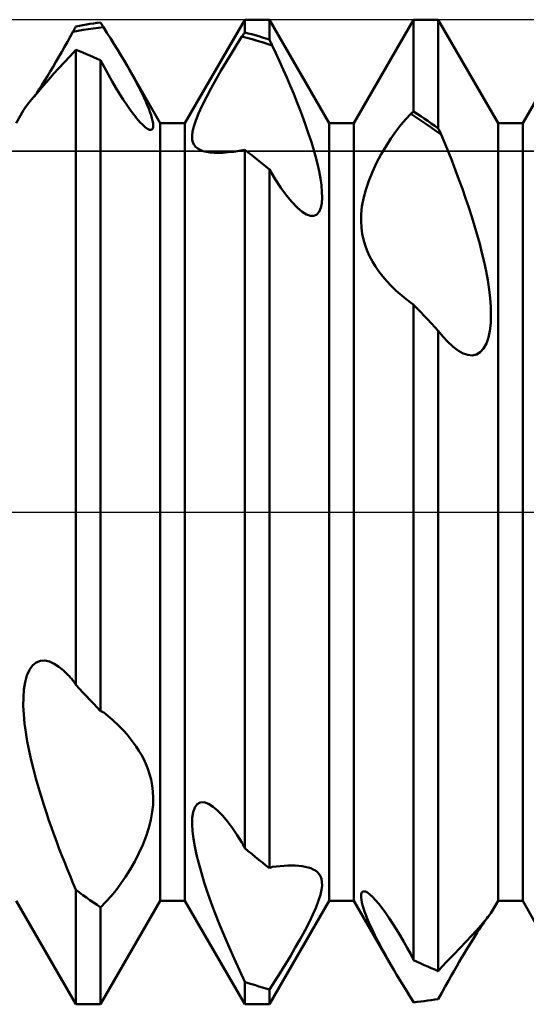
# Model space of a CAD drawing. Units: millimetres. Extents: x -26 to 119, y -36 to 52.
# Drawn here: x 51 to 53, y -2 to 2 of the extents above; entities that cross this region are included whole.
import ezdxf

# ---------------------------------------------------------------- set-up
doc = ezdxf.new("R2010")
doc.units = ezdxf.units.MM
doc.header["$LTSCALE"] = 5.2
doc.linetypes.add('LONGDASH_DASH', pattern=[0.85, 0.4, -0.2, 0.05, -0.2])
for name, color, linetype in [('1', 4, 'CONTINUOUS'), ('4', 2, 'LONGDASH_DASH'), ('CUT', 1, 'CONTINUOUS'), ('NOCUT', 7, 'CONTINUOUS'), ('SK4', 2, 'LONGDASH_DASH')]:
    doc.layers.add(name, color=color, linetype=linetype)

msp = doc.modelspace()

# ---------------------------------------------------------------- linework, layer by layer
at = {"layer": '1', "color": 4, "linetype": 'CONTINUOUS', "lineweight": 50}
for p, q in [((50.9488, 1.7124), (50.9503, 1.7152)), ((50.9503, 1.7152), (50.9518, 1.718)), ((50.9518, 1.718), (50.9533, 1.7208)), ((50.9533, 1.7208), (50.9548, 1.7236)), ((50.9548, 1.7236), (50.9562, 1.7263)), ((50.9562, 1.7263), (50.9687, 1.7286)), ((50.9687, 1.7286), (50.9812, 1.7308)), ((50.9812, 1.7308), (50.9937, 1.7329)), ((50.982, 1.7134), (51, 1.7162)), ((50.9937, 1.7329), (51.0063, 1.7348)), ((51, 1.7162), (51.018, 1.7189)), ((51.0063, 1.7348), (51.0188, 1.7366)), ((51.018, 1.7189), (51.0361, 1.7213)), ((51.0188, 1.7366), (51.0313, 1.7383)), ((51.0313, 1.7383), (51.0438, 1.7399)), ((51.0361, 1.7213), (51.0541, 1.7234)), ((51.0452, 1.7376), (51.0438, 1.7399)), ((51.0467, 1.7352), (51.0452, 1.7376)), ((51.0482, 1.7329), (51.0467, 1.7352)), ((51.0497, 1.7305), (51.0482, 1.7329)), ((51.0512, 1.7282), (51.0497, 1.7305)), ((51.0526, 1.7258), (51.0512, 1.7282)), ((51.0541, 1.7234), (51.0526, 1.7258)), ((51.0667, 1.7037), (51.0541, 1.7234)), ((51.3438, 1.382), (51.5562, 1.75)), ((51.5562, 1.75), (51.6438, 1.75)), ((51.5562, 1.7048), (51.5562, 1.75)), ((51.8562, 1.382), (51.6438, 1.75)), ((51.6438, 1.6793), (51.6438, 1.75)), ((51.9438, 1.382), (52.1562, 1.75)), ((52.1562, 1.75), (52.2438, 1.75)), ((52.1562, 1.4239), (52.1562, 1.75)), ((52.4562, 1.382), (52.2438, 1.75)), ((52.2438, 1.3634), (52.2438, 1.75)), ((52.5438, 1.382), (52.7562, 1.75)), ((50.9261, 1.6712), (50.936, 1.6891)), ((50.936, 1.6891), (50.9459, 1.7069)), ((50.9459, 1.7069), (50.9639, 1.7102)), ((50.9459, 1.7069), (50.9474, 1.7097)), ((50.9474, 1.7097), (50.9488, 1.7124)), ((50.9639, 1.7102), (50.982, 1.7134)), ((51.0792, 1.6838), (51.0667, 1.7037)), ((51.0916, 1.6639), (51.0792, 1.6838)), ((51.528, 1.6616), (51.5459, 1.6897)), ((51.5459, 1.6897), (51.5474, 1.6918)), ((51.5639, 1.6851), (51.5459, 1.6897)), ((51.5474, 1.6918), (51.5488, 1.694)), ((51.5488, 1.694), (51.5503, 1.6962)), ((51.5503, 1.6962), (51.5518, 1.6983)), ((51.5518, 1.6983), (51.5533, 1.7005)), ((51.5533, 1.7005), (51.5548, 1.7026)), ((51.5548, 1.7026), (51.5562, 1.7048)), ((51.5687, 1.7015), (51.5562, 1.7048)), ((51.582, 1.6802), (51.5639, 1.6851)), ((51.5812, 1.6981), (51.5687, 1.7015)), ((51.5937, 1.6945), (51.5812, 1.6981)), ((51.6, 1.6752), (51.582, 1.6802)), ((51.6063, 1.6909), (51.5937, 1.6945)), ((51.6188, 1.6872), (51.6063, 1.6909)), ((51.6313, 1.6833), (51.6188, 1.6872)), ((51.6438, 1.6793), (51.6313, 1.6833)), ((50.9059, 1.6354), (50.916, 1.6533)), ((50.916, 1.6533), (50.9261, 1.6712)), ((51.1039, 1.644), (51.0916, 1.6639)), ((51.5098, 1.6323), (51.528, 1.6616)), ((51.618, 1.6699), (51.6, 1.6752)), ((51.6361, 1.6643), (51.618, 1.6699)), ((51.6541, 1.6585), (51.6361, 1.6643)), ((51.6452, 1.6764), (51.6438, 1.6793)), ((51.6467, 1.6734), (51.6452, 1.6764)), ((51.6482, 1.6704), (51.6467, 1.6734)), ((51.6497, 1.6675), (51.6482, 1.6704)), ((51.6511, 1.6645), (51.6497, 1.6675)), ((51.6526, 1.6615), (51.6511, 1.6645)), ((51.6541, 1.6585), (51.6526, 1.6615)), ((51.6671, 1.6306), (51.6541, 1.6585)), ((50.8854, 1.6), (50.8957, 1.6177)), ((50.8957, 1.6177), (50.9059, 1.6354)), ((50.915, 1.5983), (50.9353, 1.6202)), ((50.9353, 1.6202), (50.9563, 1.643)), ((50.9688, 1.638), (50.9562, 1.643)), ((50.9562, -0.6148), (50.9562, 1.643)), ((50.9813, 1.6329), (50.9688, 1.638)), ((50.9938, 1.6277), (50.9813, 1.6329)), ((51.0063, 1.6224), (50.9938, 1.6277)), ((51.0188, 1.617), (51.0063, 1.6224)), ((51.0313, 1.6114), (51.0188, 1.617)), ((51.0438, 1.6058), (51.0313, 1.6114)), ((51.1159, 1.6241), (51.1039, 1.644)), ((51.1276, 1.6044), (51.1159, 1.6241)), ((51.4914, 1.6019), (51.5098, 1.6323)), ((51.6801, 1.6022), (51.6671, 1.6306)), ((50.8649, 1.5655), (50.8752, 1.5826)), ((50.8752, 1.5826), (50.8854, 1.6)), ((50.8772, 1.557), (50.8956, 1.5771)), ((50.8956, 1.5771), (50.915, 1.5983)), ((51.0579, 1.5796), (51.0438, 1.6058)), ((51.0438, -0.7075), (51.0438, 1.6058)), ((51.0718, 1.5545), (51.0579, 1.5796)), ((51.139, 1.5849), (51.1276, 1.6044)), ((51.2562, 1.382), (51.139, 1.585)), ((51.1476, 1.5698), (51.139, 1.5849)), ((51.4728, 1.5705), (51.4914, 1.6019)), ((51.6929, 1.5735), (51.6801, 1.6022)), ((50.8449, 1.5327), (50.8548, 1.5488)), ((50.8548, 1.5488), (50.8649, 1.5655)), ((50.8596, 1.5374), (50.8772, 1.557)), ((51.0854, 1.5306), (51.0718, 1.5545)), ((51.156, 1.555), (51.1476, 1.5698)), ((51.164, 1.5404), (51.156, 1.555)), ((51.1717, 1.526), (51.164, 1.5404)), ((51.4545, 1.5386), (51.4728, 1.5705)), ((51.7056, 1.5446), (51.6929, 1.5735)), ((51.7179, 1.5155), (51.7056, 1.5446)), ((50.8221, 1.4941), (50.841, 1.5161)), ((50.8259, 1.5027), (50.8352, 1.5173)), ((50.8352, 1.5173), (50.8449, 1.5327)), ((50.841, 1.5161), (50.8596, 1.5374)), ((51.0987, 1.508), (51.0854, 1.5306)), ((51.1117, 1.4868), (51.0987, 1.508)), ((51.179, 1.512), (51.1717, 1.526)), ((51.186, 1.4984), (51.179, 1.512)), ((51.42, 1.4749), (51.4368, 1.5065)), ((51.4368, 1.5065), (51.4545, 1.5386)), ((51.73, 1.4865), (51.7179, 1.5155)), ((50.7891, 1.4539), (50.8044, 1.4729)), ((50.8044, 1.4729), (50.8221, 1.4941)), ((50.8086, 1.4766), (50.8169, 1.489)), ((50.8169, 1.489), (50.8259, 1.5027)), ((51.1243, 1.4668), (51.1117, 1.4868)), ((51.1925, 1.4852), (51.186, 1.4984)), ((51.1986, 1.4722), (51.1925, 1.4852)), ((51.2045, 1.4593), (51.1986, 1.4722)), ((51.4051, 1.4448), (51.42, 1.4749)), ((51.7417, 1.4575), (51.73, 1.4865)), ((50.7706, 1.4284), (50.7774, 1.4386)), ((50.7774, 1.4386), (50.7891, 1.4539)), ((51.1368, 1.4479), (51.1243, 1.4668)), ((51.1492, 1.4301), (51.1368, 1.4479)), ((51.2099, 1.4466), (51.2045, 1.4593)), ((51.2149, 1.4342), (51.2099, 1.4466)), ((51.3924, 1.417), (51.4051, 1.4448)), ((51.7529, 1.4288), (51.7417, 1.4575)), ((50.7438, 1.382), (50.7705, 1.4284)), ((51.1612, 1.4137), (51.1492, 1.4301)), ((51.1728, 1.3989), (51.1612, 1.4137)), ((51.2194, 1.4223), (51.2149, 1.4342)), ((51.2232, 1.411), (51.2194, 1.4223)), ((51.2264, 1.4005), (51.2232, 1.411)), ((51.2288, 1.3908), (51.2264, 1.4005)), ((51.3824, 1.3921), (51.3924, 1.417)), ((51.7636, 1.4004), (51.7529, 1.4288)), ((51.7737, 1.3723), (51.7636, 1.4004)), ((52.1287, 1.3966), (52.1459, 1.4155)), ((52.1459, 1.4155), (52.1474, 1.4167)), ((52.1639, 1.4036), (52.1459, 1.4155)), ((52.1474, 1.4167), (52.1488, 1.4179)), ((52.1488, 1.4179), (52.1503, 1.4191)), ((52.1503, 1.4191), (52.1518, 1.4203)), ((52.1518, 1.4203), (52.1533, 1.4215)), ((52.1533, 1.4215), (52.1548, 1.4227)), ((52.1548, 1.4227), (52.1562, 1.4239)), ((52.1687, 1.4155), (52.1562, 1.4239)), ((52.182, 1.3916), (52.1639, 1.4036)), ((52.1812, 1.4071), (52.1687, 1.4155)), ((52.1937, 1.3985), (52.1812, 1.4071)), ((51.1838, 1.3863), (51.1728, 1.3989)), ((51.1938, 1.3758), (51.1838, 1.3863)), ((51.2029, 1.3677), (51.1938, 1.3758)), ((51.2108, 1.3621), (51.2029, 1.3677)), ((51.2303, 1.382), (51.2288, 1.3908)), ((51.2292, 1.3629), (51.2306, 1.368)), ((51.231, 1.3744), (51.2303, 1.382)), ((51.2306, 1.368), (51.231, 1.3744)), ((51.2562, 1.382), (51.3438, 1.382)), ((51.2562, -1.382), (51.2562, 1.382)), ((51.3438, -1.382), (51.3438, 1.382)), ((51.371, 1.3524), (51.3753, 1.3707)), ((51.3753, 1.3707), (51.3824, 1.3921)), ((51.7832, 1.3448), (51.7737, 1.3723)), ((51.8562, 1.382), (51.9438, 1.382)), ((51.8562, -1.382), (51.8562, 1.382)), ((51.9438, -1.382), (51.9438, 1.382)), ((52.0935, 1.3529), (52.1112, 1.3758)), ((52.1112, 1.3758), (52.1287, 1.3966)), ((52.2, 1.3793), (52.182, 1.3916)), ((52.2063, 1.3899), (52.1937, 1.3985)), ((52.218, 1.3669), (52.2, 1.3793)), ((52.2188, 1.3811), (52.2063, 1.3899)), ((52.2361, 1.3542), (52.218, 1.3669)), ((52.2313, 1.3723), (52.2188, 1.3811)), ((52.2438, 1.3634), (52.2313, 1.3723)), ((52.4562, 1.382), (52.5438, 1.382)), ((52.4562, -1.382), (52.4562, 1.382)), ((52.5438, -1.382), (52.5438, 1.382)), ((51.2173, 1.359), (51.2108, 1.3621)), ((51.2226, 1.3582), (51.2173, 1.359)), ((51.2226, 1.3582), (51.2265, 1.3596)), ((51.2265, 1.3596), (51.2292, 1.3629)), ((51.3693, 1.337), (51.371, 1.3524)), ((51.3698, 1.3243), (51.3693, 1.337)), ((51.792, 1.3179), (51.7832, 1.3448)), ((52.0757, 1.3278), (52.0935, 1.3529)), ((52.2541, 1.3414), (52.2361, 1.3542)), ((52.2452, 1.3602), (52.2438, 1.3634)), ((52.2467, 1.3571), (52.2452, 1.3602)), ((52.2482, 1.3539), (52.2467, 1.3571)), ((52.2511, 1.3477), (52.2482, 1.3539)), ((52.2526, 1.3445), (52.2511, 1.3477)), ((52.2541, 1.3414), (52.2526, 1.3445)), ((52.267, 1.3105), (52.2541, 1.3414)), ((51.3721, 1.3138), (51.3698, 1.3243)), ((51.3761, 1.3053), (51.3721, 1.3138)), ((51.3817, 1.298), (51.3761, 1.3053)), ((51.3889, 1.2919), (51.3817, 1.298)), ((51.8, 1.2913), (51.792, 1.3179)), ((52.0409, 1.2716), (52.0581, 1.3006)), ((52.0581, 1.3006), (52.0757, 1.3278)), ((52.2798, 1.2789), (52.267, 1.3105)), ((51.3976, 1.287), (51.3889, 1.2919)), ((51.408, 1.283), (51.3976, 1.287)), ((51.4199, 1.28), (51.408, 1.283)), ((51.4331, 1.278), (51.4199, 1.28)), ((51.4476, 1.277), (51.4331, 1.278)), ((51.4632, 1.2767), (51.4476, 1.277)), ((51.4632, 1.2767), (51.48, 1.2773)), ((51.48, 1.2773), (51.4978, 1.2787)), ((51.4978, 1.2787), (51.5166, 1.2808)), ((51.5166, 1.2808), (51.5361, 1.2838)), ((51.5361, 1.2838), (51.5563, 1.2876)), ((51.5688, 1.2779), (51.5562, 1.2877)), ((51.5562, -1.1947), (51.5562, 1.2877)), ((51.5813, 1.2681), (51.5688, 1.2779)), ((51.5938, 1.2582), (51.5813, 1.2681)), ((51.8075, 1.2644), (51.8, 1.2913)), ((51.8143, 1.2377), (51.8075, 1.2644)), ((52.0245, 1.2408), (52.0409, 1.2716)), ((52.2925, 1.2468), (52.2798, 1.2789)), ((51.6063, 1.2482), (51.5938, 1.2582)), ((51.6188, 1.2381), (51.6063, 1.2482)), ((51.6313, 1.2279), (51.6188, 1.2381)), ((51.6438, 1.2176), (51.6313, 1.2279)), ((51.8202, 1.2114), (51.8143, 1.2377)), ((52.0095, 1.209), (52.0245, 1.2408)), ((52.305, 1.2144), (52.2925, 1.2468)), ((51.6646, 1.1831), (51.6438, 1.2176)), ((51.6438, -1.266), (51.6438, 1.2176)), ((51.8249, 1.1859), (51.8202, 1.2114)), ((51.9966, 1.177), (52.0095, 1.209)), ((52.3173, 1.1816), (52.305, 1.2144)), ((51.6849, 1.1522), (51.6646, 1.1831)), ((51.8284, 1.1615), (51.8249, 1.1859)), ((51.8305, 1.1386), (51.8284, 1.1615)), ((51.9859, 1.1452), (51.9966, 1.177)), ((52.3293, 1.1486), (52.3173, 1.1816)), ((51.7045, 1.1251), (51.6849, 1.1522)), ((51.7233, 1.1021), (51.7045, 1.1251)), ((51.8309, 1.1174), (51.8305, 1.1386)), ((51.978, 1.1149), (51.9859, 1.1452)), ((52.3409, 1.1156), (52.3293, 1.1486)), ((51.7418, 1.0826), (51.7233, 1.1021)), ((51.8261, 1.0811), (51.8296, 1.098)), ((51.8296, 1.098), (51.8309, 1.1174)), ((51.9699, 1.0592), (51.9727, 1.0862)), ((51.9727, 1.0862), (51.978, 1.1149)), ((52.352, 1.0826), (52.3409, 1.1156)), ((51.7598, 1.0673), (51.7418, 1.0826)), ((51.7753, 1.0577), (51.7598, 1.0673)), ((51.7895, 1.0528), (51.7753, 1.0577)), ((51.7895, 1.0528), (51.8021, 1.0529)), ((51.8021, 1.0529), (51.8124, 1.0579)), ((51.8124, 1.0579), (51.8205, 1.0675)), ((51.8205, 1.0675), (51.8261, 1.0811)), ((51.9692, 1.034), (51.9699, 1.0592)), ((52.3627, 1.0497), (52.352, 1.0826)), ((51.9705, 1.0105), (51.9692, 1.034)), ((52.3727, 1.0171), (52.3627, 1.0497)), ((52.3822, 0.9848), (52.3727, 1.0171)), ((51.9734, 0.9887), (51.9705, 1.0105)), ((51.9778, 0.9681), (51.9734, 0.9887)), ((52.3909, 0.9529), (52.3822, 0.9848)), ((51.9836, 0.9481), (51.9778, 0.9681)), ((51.9909, 0.9285), (51.9836, 0.9481)), ((52.399, 0.9213), (52.3909, 0.9529)), ((51.9996, 0.9093), (51.9909, 0.9285)), ((52.4065, 0.889), (52.399, 0.9213)), ((52.0095, 0.8907), (51.9996, 0.9093)), ((52.0206, 0.8725), (52.0095, 0.8907)), ((52.4133, 0.8564), (52.4065, 0.889)), ((52.0329, 0.8548), (52.0206, 0.8725)), ((52.0462, 0.8375), (52.0329, 0.8548)), ((52.4193, 0.8237), (52.4133, 0.8564)), ((52.0606, 0.8207), (52.0462, 0.8375)), ((52.0759, 0.8044), (52.0606, 0.8207)), ((52.4242, 0.7914), (52.4193, 0.8237)), ((52.0922, 0.7884), (52.0759, 0.8044)), ((52.1023, 0.7792), (52.0922, 0.7884)), ((52.1126, 0.7702), (52.1023, 0.7792)), ((52.1232, 0.7614), (52.1126, 0.7702)), ((52.4279, 0.7598), (52.4242, 0.7914)), ((52.134, 0.7528), (52.1232, 0.7614)), ((52.1451, 0.7445), (52.134, 0.7528)), ((52.1563, 0.7365), (52.1451, 0.7445)), ((52.1687, 0.7235), (52.1562, 0.7365)), ((52.1562, -1.593), (52.1562, 0.7365)), ((52.4302, 0.7291), (52.4279, 0.7598)), ((52.1813, 0.7104), (52.1687, 0.7235)), ((52.1938, 0.6973), (52.1813, 0.7104)), ((52.431, 0.6996), (52.4302, 0.7291)), ((52.2063, 0.6841), (52.1938, 0.6973)), ((52.2188, 0.6709), (52.2063, 0.6841)), ((52.2313, 0.6576), (52.2188, 0.6709)), ((52.4271, 0.6443), (52.43, 0.6711)), ((52.43, 0.6711), (52.431, 0.6996)), ((52.2438, 0.6443), (52.2313, 0.6576)), ((52.2493, 0.6372), (52.2438, 0.6443)), ((52.2438, -1.6318), (52.2438, 0.6443)), ((52.2549, 0.6303), (52.2493, 0.6372)), ((52.2603, 0.6239), (52.2549, 0.6303)), ((52.422, 0.6198), (52.4271, 0.6443)), ((52.2656, 0.6178), (52.2603, 0.6239)), ((52.2707, 0.6121), (52.2656, 0.6178)), ((52.2758, 0.6067), (52.2707, 0.6121)), ((52.2968, 0.5869), (52.2758, 0.6067)), ((52.4049, 0.581), (52.4146, 0.5985)), ((52.4146, 0.5985), (52.422, 0.6198)), ((52.3153, 0.5731), (52.2968, 0.5869)), ((52.332, 0.5639), (52.3153, 0.5731)), ((52.3484, 0.5583), (52.332, 0.5639)), ((52.3794, 0.56), (52.393, 0.568)), ((52.393, 0.568), (52.4049, 0.581)), ((52.3643, 0.5568), (52.3484, 0.5583)), ((52.3643, 0.5568), (52.3794, 0.56)), ((50.791, -0.5611), (50.8022, -0.5455)), ((50.8022, -0.5455), (50.8153, -0.5348)), ((50.8153, -0.5348), (50.8301, -0.5291)), ((50.8301, -0.5291), (50.8458, -0.5282)), ((50.8623, -0.5318), (50.8458, -0.5282)), ((50.8791, -0.5393), (50.8623, -0.5318)), ((50.8959, -0.5501), (50.8791, -0.5393)), ((50.9127, -0.5637), (50.8959, -0.5501)), ((50.7757, -0.6045), (50.7821, -0.5811)), ((50.7821, -0.5811), (50.791, -0.5611)), ((50.9292, -0.5798), (50.9127, -0.5637)), ((50.932, -0.5828), (50.9292, -0.5798)), ((50.9348, -0.5858), (50.932, -0.5828)), ((50.9376, -0.5889), (50.9348, -0.5858)), ((50.9404, -0.592), (50.9376, -0.5889)), ((50.9431, -0.5952), (50.9404, -0.592)), ((50.7715, -0.6307), (50.7757, -0.6045)), ((50.9459, -0.5985), (50.9431, -0.5952)), ((50.9474, -0.6008), (50.9459, -0.5985)), ((50.9488, -0.6031), (50.9474, -0.6008)), ((50.9503, -0.6054), (50.9488, -0.6031)), ((50.9518, -0.6078), (50.9503, -0.6054)), ((50.9533, -0.6101), (50.9518, -0.6078)), ((50.9548, -0.6125), (50.9533, -0.6101)), ((50.9562, -0.6148), (50.9548, -0.6125)), ((50.9687, -0.6282), (50.9562, -0.6148)), ((50.9812, -0.6415), (50.9687, -0.6282)), ((50.7694, -0.6891), (50.7695, -0.6591)), ((50.7695, -0.6591), (50.7715, -0.6307)), ((50.9937, -0.6548), (50.9812, -0.6415)), ((51.0063, -0.6681), (50.9937, -0.6548)), ((50.771, -0.72), (50.7694, -0.6891)), ((51.0188, -0.6813), (51.0063, -0.6681)), ((51.0313, -0.6944), (51.0188, -0.6813)), ((51.0438, -0.7075), (51.0313, -0.6944)), ((50.7739, -0.7513), (50.771, -0.72)), ((51.0452, -0.7082), (51.0438, -0.7075)), ((51.0467, -0.7088), (51.0452, -0.7082)), ((51.0482, -0.7095), (51.0467, -0.7088)), ((51.0497, -0.7101), (51.0482, -0.7095)), ((51.0512, -0.7107), (51.0497, -0.7101)), ((51.0526, -0.7113), (51.0512, -0.7107)), ((51.0541, -0.7119), (51.0526, -0.7113)), ((51.0621, -0.7183), (51.0541, -0.7119)), ((51.0701, -0.7248), (51.0621, -0.7183)), ((51.0781, -0.7316), (51.0701, -0.7248)), ((51.086, -0.7385), (51.0781, -0.7316)), ((50.7782, -0.7831), (50.7739, -0.7513)), ((51.0939, -0.7457), (51.086, -0.7385)), ((51.1017, -0.753), (51.0939, -0.7457)), ((51.1141, -0.7654), (51.1017, -0.753)), ((51.1263, -0.7781), (51.1141, -0.7654)), ((50.7836, -0.8156), (50.7782, -0.7831)), ((51.1381, -0.7914), (51.1263, -0.7781)), ((51.1494, -0.8051), (51.1381, -0.7914)), ((50.7901, -0.8486), (50.7836, -0.8156)), ((51.1603, -0.8191), (51.1494, -0.8051)), ((51.1706, -0.8336), (51.1603, -0.8191)), ((51.1802, -0.8484), (51.1706, -0.8336)), ((50.7975, -0.8817), (50.7901, -0.8486)), ((51.1892, -0.8636), (51.1802, -0.8484)), ((51.1975, -0.8791), (51.1892, -0.8636)), ((50.8055, -0.9147), (50.7975, -0.8817)), ((51.2052, -0.8957), (51.1975, -0.8791)), ((51.2122, -0.9132), (51.2052, -0.8957)), ((50.8142, -0.9474), (50.8055, -0.9147)), ((51.2183, -0.9318), (51.2122, -0.9132)), ((51.2235, -0.9513), (51.2183, -0.9318)), ((50.8232, -0.9794), (50.8142, -0.9474)), ((50.8325, -1.0106), (50.8232, -0.9794)), ((51.2274, -0.9719), (51.2235, -0.9513)), ((51.23, -0.9935), (51.2274, -0.9719)), ((50.8419, -1.0407), (50.8325, -1.0106)), ((51.231, -1.0162), (51.23, -0.9935)), ((50.8513, -1.0694), (50.8419, -1.0407)), ((51.2275, -1.0663), (51.2302, -1.0404)), ((51.2302, -1.0404), (51.231, -1.0162)), ((51.3783, -1.0509), (51.3866, -1.039)), ((51.3866, -1.039), (51.3978, -1.0324)), ((51.3978, -1.0324), (51.4115, -1.0318)), ((51.4272, -1.037), (51.4115, -1.0318)), ((51.4442, -1.0478), (51.4272, -1.037)), ((51.461, -1.0621), (51.4442, -1.0478)), ((50.8604, -1.0964), (50.8513, -1.0694)), ((51.2227, -1.0938), (51.2275, -1.0663)), ((51.3698, -1.0873), (51.3728, -1.0673)), ((51.3728, -1.0673), (51.3783, -1.0509)), ((51.4781, -1.08), (51.461, -1.0621)), ((51.4953, -1.1006), (51.4781, -1.08)), ((50.8692, -1.1215), (50.8604, -1.0964)), ((51.2154, -1.1226), (51.2227, -1.0938)), ((51.3693, -1.1101), (51.3698, -1.0873)), ((51.3707, -1.135), (51.3693, -1.1101)), ((51.5124, -1.1236), (51.4953, -1.1006)), ((50.8778, -1.1457), (50.8692, -1.1215)), ((50.8868, -1.17), (50.8778, -1.1457)), ((51.1941, -1.183), (51.2059, -1.1524)), ((51.2059, -1.1524), (51.2154, -1.1226)), ((51.3739, -1.1612), (51.3707, -1.135)), ((51.5293, -1.1484), (51.5124, -1.1236)), ((51.5459, -1.1747), (51.5293, -1.1484)), ((50.8961, -1.1946), (50.8868, -1.17)), ((51.1804, -1.2131), (51.1941, -1.183)), ((51.3786, -1.1888), (51.3739, -1.1612)), ((51.3849, -1.2183), (51.3786, -1.1888)), ((51.5474, -1.1775), (51.5459, -1.1747)), ((51.5488, -1.1804), (51.5474, -1.1775)), ((51.5503, -1.1833), (51.5488, -1.1804)), ((51.5518, -1.1861), (51.5503, -1.1833)), ((51.5533, -1.189), (51.5518, -1.1861)), ((51.5548, -1.1919), (51.5533, -1.189)), ((50.9056, -1.2192), (50.8961, -1.1946)), ((50.9153, -1.244), (50.9056, -1.2192)), ((51.1654, -1.2425), (51.1804, -1.2131)), ((51.3927, -1.2497), (51.3849, -1.2183)), ((51.5562, -1.1947), (51.5548, -1.1919)), ((51.5687, -1.2052), (51.5562, -1.1947)), ((51.5812, -1.2155), (51.5687, -1.2052)), ((51.5937, -1.2258), (51.5812, -1.2155)), ((50.9253, -1.2688), (50.9153, -1.244)), ((51.1494, -1.2705), (51.1654, -1.2425)), ((51.4019, -1.2826), (51.3927, -1.2497)), ((51.6063, -1.2359), (51.5937, -1.2258)), ((51.6188, -1.246), (51.6063, -1.2359)), ((51.6313, -1.256), (51.6188, -1.246)), ((51.6438, -1.266), (51.6313, -1.256)), ((51.6541, -1.2618), (51.6681, -1.2599)), ((51.6681, -1.2599), (51.6821, -1.2585)), ((51.6821, -1.2585), (51.6958, -1.2575)), ((51.6958, -1.2575), (51.7094, -1.2569)), ((51.7094, -1.2569), (51.7226, -1.2567)), ((51.7355, -1.257), (51.7226, -1.2567)), ((51.7478, -1.2578), (51.7355, -1.257)), ((51.7596, -1.2592), (51.7478, -1.2578)), ((51.7707, -1.2611), (51.7596, -1.2592)), ((50.9355, -1.2937), (50.9253, -1.2688)), ((50.9458, -1.3185), (50.9355, -1.2937)), ((51.1328, -1.2967), (51.1494, -1.2705)), ((51.4125, -1.317), (51.4019, -1.2826)), ((51.6438, -1.266), (51.6452, -1.2654)), ((51.6452, -1.2654), (51.6467, -1.2648)), ((51.6467, -1.2648), (51.6482, -1.2642)), ((51.6482, -1.2642), (51.6497, -1.2636)), ((51.6497, -1.2636), (51.6511, -1.263)), ((51.6511, -1.263), (51.6526, -1.2624)), ((51.6526, -1.2624), (51.6541, -1.2618)), ((51.7811, -1.2636), (51.7707, -1.2611)), ((51.7907, -1.2666), (51.7811, -1.2636)), ((51.7994, -1.2704), (51.7907, -1.2666)), ((51.8072, -1.2749), (51.7994, -1.2704)), ((51.8143, -1.2804), (51.8072, -1.2749)), ((51.8203, -1.287), (51.8143, -1.2804)), ((51.8252, -1.2949), (51.8203, -1.287)), ((51.8287, -1.3042), (51.8252, -1.2949)), ((50.9563, -1.3432), (50.9458, -1.3185)), ((51.0988, -1.344), (51.1161, -1.321)), ((51.1161, -1.321), (51.1328, -1.2967)), ((51.4243, -1.3527), (51.4125, -1.317)), ((51.8306, -1.3151), (51.8287, -1.3042)), ((51.8291, -1.343), (51.8308, -1.3278)), ((51.8308, -1.3278), (51.8306, -1.3151)), ((50.9688, -1.3524), (50.9562, -1.3432)), ((50.9562, -1.75), (50.9562, -1.3432)), ((50.9813, -1.3615), (50.9688, -1.3524)), ((50.9938, -1.3704), (50.9813, -1.3615)), ((51.081, -1.3658), (51.0988, -1.344)), ((51.4374, -1.3896), (51.4243, -1.3527)), ((51.8186, -1.3813), (51.8251, -1.3607)), ((51.8251, -1.3607), (51.8291, -1.343)), ((51.9692, -1.363), (51.9701, -1.3569)), ((51.9694, -1.3703), (51.9692, -1.363)), ((51.9701, -1.3569), (51.972, -1.3524)), ((51.972, -1.3524), (51.9751, -1.3495)), ((51.9751, -1.3495), (51.9793, -1.3485)), ((51.9849, -1.3495), (51.9793, -1.3485)), ((51.9921, -1.3531), (51.9849, -1.3495)), ((52.0006, -1.3593), (51.9921, -1.3531)), ((52.0102, -1.3681), (52.0006, -1.3593)), ((50.9562, -1.75), (50.7438, -1.382)), ((51.0063, -1.3793), (50.9938, -1.3704)), ((51.0188, -1.3881), (51.0063, -1.3793)), ((51.0313, -1.3968), (51.0188, -1.3881)), ((51.0438, -1.4054), (51.0313, -1.3968)), ((51.0438, -1.75), (51.2562, -1.382)), ((51.0438, -1.4054), (51.0626, -1.3863)), ((51.0626, -1.3863), (51.081, -1.3658)), ((51.2562, -1.382), (51.3438, -1.382)), ((51.5562, -1.75), (51.3438, -1.382)), ((51.4516, -1.4276), (51.4374, -1.3896)), ((51.6438, -1.75), (51.8562, -1.382)), ((51.8096, -1.4046), (51.8186, -1.3813)), ((51.8562, -1.382), (51.9438, -1.382)), ((52.0754, -1.6099), (51.9438, -1.382)), ((51.9704, -1.3786), (51.9694, -1.3703)), ((51.9721, -1.3878), (51.9704, -1.3786)), ((51.9746, -1.3977), (51.9721, -1.3878)), ((51.9778, -1.4084), (51.9746, -1.3977)), ((52.0209, -1.3794), (52.0102, -1.3681)), ((52.0325, -1.393), (52.0209, -1.3794)), ((52.0446, -1.4085), (52.0325, -1.393)), ((52.4308, -1.426), (52.4562, -1.382)), ((52.4562, -1.382), (52.5438, -1.382)), ((52.5909, -1.4637), (52.5438, -1.382)), ((51.0438, -1.75), (51.0438, -1.4054)), ((51.4668, -1.4664), (51.4516, -1.4276)), ((51.7845, -1.4588), (51.7981, -1.4307)), ((51.7981, -1.4307), (51.8096, -1.4046)), ((51.9817, -1.4199), (51.9778, -1.4084)), ((51.9863, -1.4323), (51.9817, -1.4199)), ((51.9915, -1.4454), (51.9863, -1.4323)), ((52.057, -1.4257), (52.0446, -1.4085)), ((52.0698, -1.4443), (52.057, -1.4257)), ((52.4192, -1.441), (52.4272, -1.431)), ((52.4272, -1.431), (52.4308, -1.426)), ((51.483, -1.506), (51.4668, -1.4664)), ((51.7693, -1.4883), (51.7845, -1.4588)), ((51.9974, -1.4592), (51.9915, -1.4454)), ((52.0039, -1.4737), (51.9974, -1.4592)), ((52.0826, -1.464), (52.0698, -1.4443)), ((52.0955, -1.4846), (52.0826, -1.464)), ((52.3945, -1.4701), (52.408, -1.4544)), ((52.3954, -1.4747), (52.4015, -1.4658)), ((52.4015, -1.4658), (52.407, -1.4577)), ((52.407, -1.4577), (52.4119, -1.4507)), ((52.408, -1.4544), (52.4192, -1.441)), ((52.4119, -1.4507), (52.4163, -1.4446)), ((52.4163, -1.4446), (52.42, -1.4395)), ((52.42, -1.4395), (52.4232, -1.4352)), ((51.7529, -1.5185), (51.7693, -1.4883)), ((52.011, -1.4889), (52.0039, -1.4737)), ((52.0186, -1.5047), (52.011, -1.4889)), ((52.0268, -1.521), (52.0186, -1.5047)), ((52.1082, -1.5058), (52.0955, -1.4846)), ((52.3615, -1.5066), (52.379, -1.4874)), ((52.3748, -1.5064), (52.382, -1.4951)), ((52.379, -1.4874), (52.3945, -1.4701)), ((52.382, -1.4951), (52.3889, -1.4845)), ((52.3889, -1.4845), (52.3954, -1.4747)), ((51.5002, -1.5463), (51.483, -1.506)), ((51.7358, -1.5486), (51.7529, -1.5185)), ((52.0356, -1.5379), (52.0268, -1.521)), ((52.0448, -1.5553), (52.0356, -1.5379)), ((52.1209, -1.5275), (52.1082, -1.5058)), ((52.1335, -1.5497), (52.1209, -1.5275)), ((52.3213, -1.5494), (52.3421, -1.5274)), ((52.3421, -1.5274), (52.3615, -1.5066)), ((52.3513, -1.544), (52.3593, -1.531)), ((52.3593, -1.531), (52.3672, -1.5184)), ((52.3672, -1.5184), (52.3748, -1.5064)), ((51.5182, -1.5873), (51.5002, -1.5463)), ((51.7185, -1.5783), (51.7358, -1.5486)), ((52.0545, -1.5731), (52.0448, -1.5553)), ((52.0647, -1.5913), (52.0545, -1.5731)), ((52.1459, -1.5722), (52.1335, -1.5497)), ((52.1474, -1.5752), (52.1459, -1.5722)), ((52.277, -1.5959), (52.2995, -1.5724)), ((52.2995, -1.5724), (52.3213, -1.5494)), ((52.3266, -1.5852), (52.3349, -1.5712)), ((52.3349, -1.5712), (52.3432, -1.5574)), ((52.3432, -1.5574), (52.3513, -1.544)), ((51.537, -1.6286), (51.5182, -1.5873)), ((51.6823, -1.6376), (51.7007, -1.6078)), ((51.7007, -1.6078), (51.7185, -1.5783)), ((52.0754, -1.6099), (52.0647, -1.5913)), ((52.0859, -1.628), (52.0754, -1.6099)), ((52.1518, -1.5841), (52.1474, -1.5752)), ((52.1533, -1.5871), (52.1518, -1.5841)), ((52.1548, -1.59), (52.1533, -1.5871)), ((52.1562, -1.593), (52.1548, -1.59)), ((52.1687, -1.5989), (52.1562, -1.593)), ((52.1812, -1.6046), (52.1687, -1.5989)), ((52.1937, -1.6103), (52.1812, -1.6046)), ((52.2541, -1.6197), (52.277, -1.5959)), ((52.3095, -1.6144), (52.3183, -1.5994)), ((52.3183, -1.5994), (52.3266, -1.5852)), ((51.5563, -1.6701), (51.537, -1.6286)), ((51.6633, -1.6676), (51.6823, -1.6376)), ((52.0969, -1.6465), (52.0859, -1.628)), ((52.2063, -1.6158), (52.1937, -1.6103)), ((52.2188, -1.6213), (52.2063, -1.6158)), ((52.2313, -1.6266), (52.2188, -1.6213)), ((52.2438, -1.6318), (52.2313, -1.6266)), ((52.2438, -1.6318), (52.2452, -1.6301)), ((52.2452, -1.6301), (52.2467, -1.6284)), ((52.2467, -1.6284), (52.2482, -1.6267)), ((52.2482, -1.6267), (52.2497, -1.6249)), ((52.2497, -1.6249), (52.2511, -1.6232)), ((52.2511, -1.6232), (52.2526, -1.6214)), ((52.2526, -1.6214), (52.2541, -1.6197)), ((52.2901, -1.6482), (52.3002, -1.6306)), ((52.3002, -1.6306), (52.3095, -1.6144)), ((51.5688, -1.6744), (51.5562, -1.6701)), ((51.5562, -1.75), (51.5562, -1.6701)), ((51.5813, -1.6785), (51.5688, -1.6744)), ((51.5938, -1.6825), (51.5813, -1.6785)), ((51.6438, -1.6974), (51.6633, -1.6676)), ((52.1082, -1.6653), (52.0969, -1.6465)), ((52.1198, -1.6844), (52.1082, -1.6653)), ((52.2682, -1.6872), (52.2795, -1.6671)), ((52.2795, -1.6671), (52.2901, -1.6482)), ((51.6063, -1.6864), (51.5938, -1.6825)), ((51.6188, -1.6901), (51.6063, -1.6864)), ((51.6313, -1.6938), (51.6188, -1.6901)), ((51.6438, -1.6974), (51.6313, -1.6938)), ((51.6438, -1.75), (51.6438, -1.6974)), ((52.1317, -1.7037), (52.1198, -1.6844)), ((52.1439, -1.7233), (52.1317, -1.7037)), ((52.2438, -1.7312), (52.2562, -1.7087)), ((52.2562, -1.7087), (52.2682, -1.6872)), ((50.9562, -1.75), (51.0438, -1.75)), ((51.5562, -1.75), (51.6438, -1.75)), ((52.1563, -1.743), (52.1439, -1.7233)), ((52.1562, -1.743), (52.1687, -1.7417)), ((52.1687, -1.7417), (52.1813, -1.7403)), ((52.1813, -1.7403), (52.1938, -1.7387)), ((52.1938, -1.7387), (52.2063, -1.737)), ((52.2063, -1.737), (52.2188, -1.7352)), ((52.2188, -1.7352), (52.2313, -1.7333)), ((52.2313, -1.7333), (52.2438, -1.7312))]:
    msp.add_line(p, q, dxfattribs=at)
at = {"layer": '4', "color": 2, "linetype": 'LONGDASH_DASH', "lineweight": 25}
msp.add_line((21, 0), (56, 0), dxfattribs=at)
at = {"layer": 'CUT', "color": 1, "linetype": 'CONTINUOUS', "lineweight": 25}
for p, q in [((54.2, 1.75), (36, 1.75)), ((36, 1.2827), (55.9478, 1.2827))]:
    msp.add_line(p, q, dxfattribs=at)
at = {"layer": 'NOCUT', "color": 7, "linetype": 'CONTINUOUS', "lineweight": 25}
for p, q in [((55.9478, 1.2827), (36, 1.2827)), ((21, 0), (56, 0))]:
    msp.add_line(p, q, dxfattribs=at)
at = {"layer": 'SK4', "color": 2, "linetype": 'LONGDASH_DASH', "lineweight": 25}
msp.add_line((-5, 0), (61, 0), dxfattribs=at)

doc.saveas('drawing.dxf')
